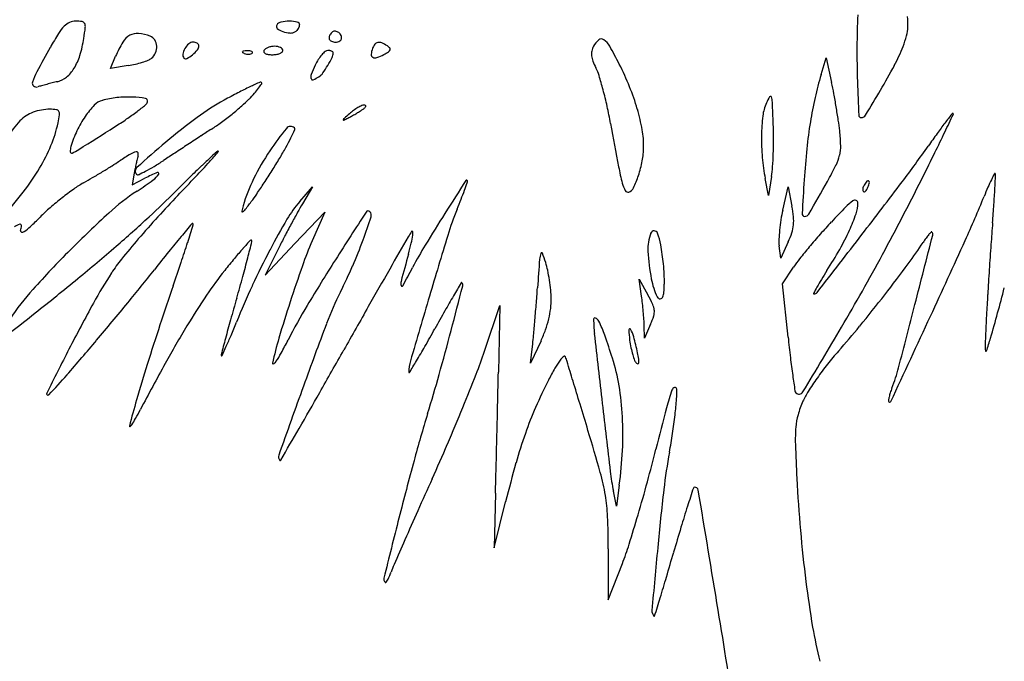
# Model space of a CAD drawing. Units: inches. Extents: x 10946 to 11738, y 29681 to 30646.
# Drawn here: x 11179 to 11414, y 29995 to 30147 of the extents above; entities that cross this region are included whole.
import ezdxf

# ---------------------------------------------------------------- set-up
doc = ezdxf.new("R2010")
doc.units = ezdxf.units.IN
doc.header["$MEASUREMENT"] = 0
doc.layers.add('freecads.com', color=7, linetype='Continuous')

msp = doc.modelspace()

# ---------------------------------------------------------------- linework, layer by layer
at = {"layer": 'freecads.com'}
for p, q in [((11200.59, 30135.82), (11201.82, 30138.7)), ((11369.86, 30134.34), (11371.06, 30138.34)), ((11371.06, 30138.34), (11372.36, 30132.46)), ((11204.83, 30136.49), (11200.59, 30135.82)), ((11206.27, 30110.84), (11205.8, 30108.1)), ((11358.06, 30110.08), (11357.34, 30105.58)), ((11205.8, 30108.1), (11208.83, 30109.67)), ((11245.69, 30104.1), (11248.76, 30107.58)), ((11248.76, 30107.58), (11246.33, 30103.55)), ((11357.34, 30105.58), (11356.55, 30109.58)), ((11360.76, 30102.08), (11362.04, 30107.58)), ((11362.04, 30107.58), (11362.93, 30102.99)), ((11244.55, 30094.08), (11251.65, 30101.58)), ((11251.65, 30101.58), (11248.66, 30094.74)), ((11237.45, 30086.58), (11244.55, 30094.08)), ((11360.3, 30090.58), (11359.89, 30093.58)), ((11362.06, 30094.49), (11360.3, 30090.58)), ((11240.68, 30093.05), (11237.45, 30086.58)), ((11360.7, 30084.54), (11363.32, 30088.5)), ((11327.11, 30081.58), (11326.57, 30085.58)), ((11326.57, 30085.58), (11328.63, 30081.86)), ((11362.01, 30071.82), (11360.7, 30084.54)), ((11289.71, 30068.47), (11293.35, 30079.35)), ((11293.35, 30079.35), (11293, 30063.47)), ((11327.83, 30071.58), (11327.74, 30074.58)), ((11329.26, 30074.86), (11327.83, 30071.58)), ((11303.16, 30070.96), (11300.65, 30065.58)), ((11300.65, 30065.58), (11301.12, 30069.58)), ((11321.1, 30031.58), (11320.4, 30035.08)), ((11321.8, 30036.58), (11321.1, 30031.58)), ((11292.31, 30034.6), (11291.98, 30021.62)), ((11291.98, 30021.62), (11294.73, 30032.6)), ((11319.17, 30021.39), (11319.17, 30009.19)), ((11319.17, 30009.19), (11322.53, 30017.89))]:
    msp.add_line(p, q, dxfattribs=at)
for centre, radius, start, end in [((11542.52, 30140.43), 164.12, 177.1578, 179.8215), ((11376.03, 30146.37), 14.53, 357.3602, 7.0774), ((11197.02, 30138.68), 10.36, 135.8451, 148.151), ((11192.49, 30143.08), 4.03, 113.7039, 135.8451), ((11192.35, 30143.4), 3.68, 90, 113.7039), ((11192.35, 30137.83), 9.26, 80.6073, 89.9999), ((11193.72, 30146.15), 0.818, 25.0948, 80.6073), ((11136.55, 30152.21), 58.45, 350.915, 353.4524), ((11192.85, 30145.75), 1.78, 353.4524, 25.0948), ((11240.74, 30145.83), 0.621, 148.2825, 230.5684), ((11241.53, 30145.34), 1.55, 101.8307, 148.2825), ((11243.09, 30148.68), 4.32, 230.5684, 250.4665), ((11243.2, 30137.36), 9.7, 89.8637, 101.8306), ((11243.2, 30138.5), 8.56, 77.1479, 89.8637), ((11243.21, 30146.69), 2.57, 315.5244, 327.1828), ((11244.95, 30146.14), 0.723, 360, 77.1479), ((11243.41, 30146.56), 2.33, 327.1827, 339.361), ((11244.52, 30146.14), 1.15, 339.361, 0), ((11380.43, 30146.17), 10.12, 345.1266, 357.3602), ((11258.09, 30100.74), 82.24, 148.151, 150.825), ((11164.27, 30147.78), 30.38, 343.0563, 350.9149), ((11207.63, 30139.58), 4.78, 120.0356, 148.8332), ((11206.94, 30140.78), 3.38, 83.9539, 120.0356), ((11206.13, 30133.16), 11.05, 69.0064, 83.954), ((11209.3, 30141.43), 2.19, 32.05, 69.0064), ((11208.59, 30140.98), 3.04, 3.0902, 32.05), ((11243.8, 30150.7), 6.45, 250.4666, 266.2173), ((11243.52, 30146.42), 2.17, 266.2174, 301.7174), ((11243.58, 30146.33), 2.05, 301.7175, 315.5244), ((11253.69, 30143.17), 1.02, 156.6792, 200.4627), ((11253.62, 30143.15), 0.948, 200.4626, 246.3355), ((11255.16, 30142.54), 2.62, 135, 156.6791), ((11254.02, 30143.68), 1, 91.7196, 135), ((11254.03, 30143.17), 1.51, 59.9579, 91.7197), ((11253.87, 30142.88), 1.84, 31.743, 59.9578), ((11254.61, 30143.34), 1.16, 302.101, 324.35), ((11254.09, 30143.03), 1.58, 360, 31.7431), ((11255.05, 30143.03), 0.616, 324.35, 359.9999), ((11320.08, 30138.73), 5, 129.3524, 151.845), ((11317.54, 30141.84), 0.99, 55.2087, 129.3524), ((11315.43, 30138.8), 4.69, 29.598, 55.2087), ((11367.75, 30149.54), 23.24, 338.5545, 345.1266), ((11538.45, 29944.22), 403.34, 150.825, 151.7718), ((11226.69, 30128.05), 27.05, 148.8332, 156.8168), ((11208.04, 30140.95), 3.58, 336.8119, 3.0902), ((11222.02, 30138.43), 4.25, 150.3524, 169.5537), ((11222.42, 30138.2), 4.71, 132.1936, 150.3524), ((11220.28, 30140.57), 1.52, 90, 132.1936), ((11214.42, 30146.06), 9.02, 309.3417, 319.9302), ((11220.28, 30139.88), 2.2, 76.01, 90.0001), ((11220.43, 30140.52), 1.55, 57.7903, 76.0099), ((11220.69, 30140.92), 1.07, 35.5144, 57.7903), ((11220.18, 30141.21), 1.49, 319.9302, 0), ((11221.09, 30141.21), 0.576, 0, 35.5144), ((11238.21, 30139.44), 1.22, 122.8537, 148.2826), ((11239.46, 30137.5), 3.53, 111.3443, 122.8538), ((11239.74, 30136.79), 4.3, 100.7366, 111.3443), ((11239.73, 30136.85), 4.23, 90, 100.7365), ((11239.73, 30137.31), 3.78, 78.654, 90), ((11240, 30138.65), 2.4, 62.7423, 78.6539), ((11240.41, 30139.46), 1.5, 42.2381, 62.7423), ((11241.1, 30140.08), 0.568, 360, 42.2381), ((11254.17, 30144.39), 2.3, 246.3356, 270), ((11254.17, 30144.47), 2.38, 270, 283.9286), ((11254.34, 30143.78), 1.67, 283.9285, 302.101), ((11267.57, 30138.79), 4.88, 159.0064, 175.4808), ((11266.85, 30139.07), 4.1, 142.6605, 159.0065), ((11264.49, 30140.87), 1.14, 100.1741, 142.6605), ((11264.57, 30140.38), 1.63, 66.6871, 100.1742), ((11261.42, 30133.08), 9.59, 57.6534, 66.6871), ((11265.11, 30138.9), 2.7, 41.3475, 57.6534), ((11266.81, 30140.4), 0.428, 337.9751, 41.3477), ((11319.62, 30138.98), 4.48, 151.8451, 167.2685), ((11231.54, 30091.15), 101.17, 26.8472, 29.5979), ((11604.85, 30140.24), 226.45, 179.8215, 181.9141), ((11348.17, 30157.23), 44.27, 332.1357, 338.5545), ((11180.53, 30142.82), 13.38, 328.5528, 343.0563), ((11208.51, 30140.49), 2.91, 291.9672, 309.6901), ((11208.17, 30140.9), 3.44, 309.6901, 336.812), ((11218.84, 30139.02), 1.02, 169.5536, 225), ((11218.54, 30138.72), 0.597, 225, 298.6747), ((11214.77, 30145.63), 8.47, 298.6747, 309.3416), ((11232.13, 30139.72), 0.119, 134.9999, 235.8097), ((11232.4, 30139.46), 0.494, 96.6884, 135), ((11233.29, 30141.43), 2.19, 235.8098, 248.1904), ((11233.49, 30130.1), 9.91, 92.3587, 96.6884), ((11233.51, 30141.98), 2.77, 248.1903, 259.9604), ((11233.48, 30141.79), 2.59, 259.9605, 272.3587), ((11233.34, 30133.9), 6.11, 85.8312, 92.3587), ((11233.5, 30141.25), 2.04, 272.3587, 286.1717), ((11233.67, 30138.39), 1.61, 68.1903, 85.8311), ((11233.86, 30140.02), 0.763, 286.1716, 315), ((11234.14, 30139.58), 0.325, 21.1533, 68.1904), ((11234.25, 30139.63), 0.205, 315.0001, 21.1536), ((11237.51, 30139.87), 0.404, 148.2825, 205.2426), ((11237.79, 30140), 0.709, 205.2425, 242.7423), ((11238.46, 30141.3), 2.17, 242.7423, 261.8309), ((11239.11, 30145.85), 6.77, 261.831, 269.9999), ((11239.11, 30145.69), 6.61, 270, 278.5278), ((11239.52, 30142.95), 3.84, 278.5278, 291.3443), ((11240.11, 30141.45), 2.23, 291.3443, 308.1502), ((11241.18, 30140.08), 0.487, 308.1501, 359.9999), ((11261.48, 30130.81), 13.42, 147.9751, 154.5051), ((11258.21, 30132.86), 9.55, 139.5517, 147.9752), ((11256.33, 30134.46), 7.08, 130.3635, 139.5518), ((11252.35, 30139.13), 0.951, 89.9999, 130.3635), ((11252.35, 30137.01), 3.08, 80.5833, 89.9999), ((11228.38, 30150.94), 27.98, 329.0486, 333.4626), ((11252.56, 30138.23), 1.84, 66.7181, 80.5833), ((11252.86, 30138.93), 1.08, 48.5053, 66.7183), ((11251.25, 30139.52), 2.42, 333.4625, 0), ((11253.38, 30139.52), 0.289, 0.0001, 48.5051), ((11263.43, 30139.12), 0.73, 175.4808, 242.1246), ((11263.67, 30139.57), 1.24, 242.1246, 288.723), ((11260.57, 30148.73), 10.91, 288.723, 298.155), ((11258.66, 30152.3), 14.96, 298.155, 303.0684), ((11266.27, 30140.62), 1.02, 303.0684, 337.9751), ((11318.56, 30139.22), 3.39, 167.2685, 186.2912), ((11320.18, 30139.4), 5.02, 186.2912, 201.284), ((11184.71, 30140.27), 8.48, 309.8352, 328.5528), ((11201, 30160.46), 24.27, 279.085, 283.2216), ((11201.39, 30158.78), 22.54, 283.2214, 287.5935), ((11202.35, 30155.77), 19.39, 287.5936, 291.9672), ((11282.27, 30120.9), 36.45, 154.505, 158.3291), ((11229.83, 30150.07), 26.29, 324.323, 329.0486), ((11331.3, 30143.73), 16.95, 201.2841, 207.3444), ((11306.61, 30130.96), 10.84, 16.8661, 27.3443), ((11259.71, 30105.4), 69.6, 21.98, 26.8471), ((11255.95, 30205.98), 148.59, 329.5304, 332.1357), ((11195.89, 30128.11), 14.54, 151.7718, 162.2686), ((11186.71, 30137.87), 5.36, 283.4234, 309.8351), ((11249.73, 30133.83), 1.44, 158.3291, 198.1959), ((11248.76, 30133.51), 0.411, 198.196, 292.5234), ((11245.9, 30140.39), 7.86, 292.5233, 303.7317), ((11248.29, 30136.82), 3.57, 303.7317, 324.323), ((11228.27, 30107.21), 92.7, 14.7061, 16.866), ((11448.18, 30110.87), 81.76, 163.3214, 167.2941), ((11182.85, 30132.28), 0.857, 162.2686, 228.7435), ((11182.97, 30132.41), 1.03, 228.7435, 286.631), ((11195.18, 30091.56), 41.61, 105.3074, 106.6309), ((11218.11, 30007.77), 128.47, 104.7363, 105.3074), ((11220.59, 29998.32), 138.25, 104.1713, 104.7362), ((11210.03, 30040.16), 95.1, 103.4233, 104.1712), ((11270.95, 30053.16), 86.63, 115.393, 117.4886), ((11317.2, 29955.72), 194.49, 114.6033, 115.3931), ((11219.11, 30143.8), 21.03, 318.6094, 322.9734), ((11217.37, 30145.11), 23.2, 322.9735, 326.0991), ((11236.37, 30132.25), 0.329, 45.1772, 114.6035), ((11236.43, 30132.31), 0.248, 326.099, 45.177), ((11271, 30109.96), 57.42, 16.3577, 21.9801), ((11289.39, 30114.11), 84.98, 10.6392, 12.4703), ((12191.63, 30159.85), 813.56, 181.9141, 182.47972), ((11204.47, 30107.27), 21.71, 96.1221, 105.5037), ((11205.01, 30102.27), 26.74, 88.0978, 96.1221), ((11205.17, 30107.2), 21.81, 80.1236, 88.0978), ((11208.8, 30128.04), 0.655, 341.7269, 80.1235), ((11307.15, 29983.58), 165.06, 117.4886, 118.7821), ((11204.19, 30156.95), 40.92, 315.9576, 318.6093), ((11217.74, 30104.45), 103.6, 12.4512, 14.706), ((11367.66, 30122.76), 11.86, 147.9078, 155.9972), ((11357.8, 30128.94), 0.224, 18.257, 147.9079), ((11353.49, 30127.52), 4.77, 2.7511, 18.2569), ((11460.58, 30108.08), 94.47, 167.2941, 170.8587), ((11211.91, 30099.56), 163.81, 9.5187, 10.6391), ((11035.6, 30335.62), 404.25, 328.5508, 329.5305), ((11211.86, 30112.58), 20.92, 136.2469, 145.6235), ((11199.8, 30124.13), 4.22, 105.5037, 136.2469), ((11162.89, 30183.58), 72.85, 307.2176, 309.2145), ((11208, 30128.31), 1.5, 309.2145, 341.7268), ((11255.51, 30077.59), 57.81, 118.7821, 126.3349), ((11183.05, 30183.16), 74.51, 308.6271, 310.9644), ((11214.23, 30147.24), 26.94, 310.9644, 315.9576), ((11265.63, 30116.02), 12.1, 120.2501, 125.9861), ((11264.61, 30117.77), 10.08, 114.4339, 120.2501), ((11261.01, 30125.69), 1.38, 89.2299, 114.4339), ((11257.96, 30130.02), 4.82, 304.168, 311.7942), ((11261.02, 30126.55), 0.524, 54.6978, 89.2298), ((11260.65, 30127.02), 0.792, 311.7942, 340.7563), ((11261.22, 30126.82), 0.186, 340.7563, 54.6979), ((11206.96, 30102.07), 114.63, 10.361, 12.4511), ((11366.56, 30123.25), 10.65, 155.9971, 173.2996), ((10774.63, 30099.7), 584.3, 2.24445, 2.75117), ((11213.77, 30099.87), 161.92, 8.3956, 9.5186), ((11185.15, 30117.36), 8.54, 110.2236, 135.6457), ((11186.2, 30114.5), 11.59, 90, 110.2236), ((11186.2, 30114.13), 11.95, 82.6631, 90), ((11187.62, 30125.18), 0.815, 30.5801, 82.6632), ((11159.02, 30129.18), 29.78, 347.7004, 351.5377), ((11187.28, 30124.98), 1.21, 351.5377, 30.5801), ((11215.82, 30109.87), 25.72, 145.6235, 154.4642), ((11169.57, 30174.78), 61.8, 304.3719, 307.2175), ((11303.05, 30012.95), 138.04, 126.3349, 130.2762), ((11180.11, 30186.83), 79.22, 306.3161, 308.6271), ((11256.78, 30123.35), 0.76, 131.8485, 160.7563), ((11244.5, 30148.76), 27.82, 294.7996, 297.0891), ((11337.34, 30033.4), 121.51, 131.0589, 131.8484), ((11243.37, 30150.98), 30.31, 297.0892, 298.9637), ((11266.9, 30114.28), 14.26, 125.986, 131.0589), ((11233.78, 30168.29), 50.1, 298.9637, 300.2501), ((11234.9, 30166.37), 47.87, 300.2502, 301.5471), ((11250.19, 30141.48), 18.66, 301.5471, 304.168), ((11280.78, 30112.83), 47.23, 10.2279, 16.3578), ((11402, 30119.09), 46.34, 173.2996, 179.1059), ((11379.41, 30124.68), 0.573, 182.4797, 271.3344), ((11379.39, 30125.36), 1.26, 271.3344, 328.5508), ((9529.38, 31004.78), 2068.44, 334.69507, 334.82616), ((11765.54, 29845.77), 459.17, 142.5532, 142.8898), ((11401.26, 30124.75), 0.331, 90, 142.5532), ((11401.26, 30124.98), 0.107, 334.8263, 90.0001), ((11192.43, 30110.24), 18.72, 135.6457, 151.1161), ((11157, 30129.62), 31.85, 337.5595, 347.7004), ((8908.49, 33742.62), 4285.79, 302.21246, 302.34699), ((11149.52, 30204.1), 97.32, 302.3469, 304.3719), ((11196.55, 30164.47), 51.47, 303.1236, 306.3161), ((11291.77, 30081.01), 63.79, 140.5594, 146.537), ((11243.52, 30120.7), 1.32, 44.9999, 140.5595), ((11244.21, 30121.38), 0.352, 335.2267, 44.9999), ((11256.14, 30123.58), 0.0772, 160.7562, 294.7996), ((13114.61, 30450.85), 1824.65, 190.36094, 190.69074), ((11271.52, 30119.18), 87.02, 0.01, 2.2445), ((11481.33, 30104.74), 115.49, 170.8587, 174.0604), ((11299.46, 30112.52), 75.31, 6.4049, 8.3955), ((11512.45, 30037.25), 141.81, 142.8899, 144.1474), ((11216.02, 30109.77), 25.94, 154.4641, 163.2494), ((15322.54, 23847.56), 7493.55, 123.174478, 123.202667), ((13084.76, 27270.56), 3403.98, 123.12357, 123.17445), ((11197.34, 30142.09), 51.57, 330.8947, 333.776), ((11167.61, 30156.73), 84.71, 333.7761, 335.2268), ((11305.88, 30117.36), 21.72, 359.2703, 10.2279), ((11408.47, 30118.99), 52.81, 179.1059, 184.7917), ((11250.82, 30119.17), 107.72, 358.106, 0.01), ((11334.28, 30116.42), 40.27, 1.4812, 6.4049), ((11613.5, 29964.23), 266.48, 144.1473, 144.9316), ((11056.51, 30282.74), 379.21, 333.8782, 334.6951), ((11148.04, 30133.32), 41.54, 329.2496, 337.5596), ((11194.89, 30116.13), 3.87, 163.2494, 182.6528), ((11395.54, 29903.8), 281.11, 130.2762, 132.1559), ((15373.75, 23769.31), 7587.06, 123.202686, 123.230875), ((11157.37, 30164.34), 97.31, 329.1033, 330.8947), ((11308.36, 30117.33), 19.24, 349.4049, 359.2704), ((11365.71, 30117.24), 8.83, 346.2951, 1.4812), ((11147.16, 30291.59), 303.29, 322.934, 324.9315), ((11191.36, 30115.97), 0.336, 182.6528, 294.0129), ((11186.37, 30127.16), 12.58, 294.0129, 302.2125), ((11247.88, 30045.6), 81.73, 121.3497, 123.539), ((11207.84, 30111.34), 4.76, 103.9722, 121.3496), ((11206.79, 30115.56), 0.414, 17.3661, 103.9721), ((11214.44, 30112.28), 7.71, 160.62, 165.7535), ((11205.9, 30115.28), 1.34, 340.6199, 17.3662), ((13402.91, 26777.52), 3990.74, 123.23083, 123.27644), ((11403.71, 29921.97), 263.15, 132.7787, 133.5478), ((11135.09, 30194.3), 120.22, 317.8276, 319.3365), ((11233.4, 30106.03), 12.39, 125.6939, 132.7787), ((11226.22, 30116.02), 0.0869, 319.3366, 125.6941), ((11290.48, 30081.86), 62.25, 146.537, 153.6478), ((11400.97, 30118.36), 45.28, 184.7918, 191.1727), ((11261.5, 30118.82), 97.04, 356.1816, 358.106), ((11566.29, 30095.9), 200.9, 174.0604, 176.1755), ((11363.29, 30117.83), 11.32, 333.4496, 346.2951), ((10706.94, 30454.16), 768.55, 333.39672, 333.87823), ((11089.92, 30290.68), 209.86, 301.2332, 301.9587), ((11161.87, 30175.35), 73.93, 301.9588, 303.539), ((11250.12, 30103.35), 44.49, 167.2812, 168.8105), ((11207.62, 30111.37), 1.11, 132.1559, 225), ((11245.34, 30104.43), 39.59, 165.7535, 167.2812), ((11192.34, 30143.5), 36.2, 297.315, 300.9842), ((11176.04, 30170.65), 67.87, 300.9842, 303.2764), ((11399.07, 29926.85), 256.42, 133.5478, 134.4886), ((11055.55, 30266.35), 227.55, 316.6152, 317.8275), ((11109.73, 30192.85), 152.84, 327.8483, 329.1033), ((11374.98, 30122.43), 54.28, 190.6907, 194.8651), ((11301.09, 30118.69), 26.64, 341.6731, 349.4049), ((11333.9, 30113.99), 24.47, 350.8238, 356.1816), ((11294.04, 30152.43), 88.73, 330.633, 333.4495), ((11135.44, 30140.81), 56.2, 322.1986, 329.2497), ((11122.73, 30234.69), 144.97, 299.5224, 300.5148), ((11083.07, 30301.99), 223.09, 300.5147, 301.2332), ((11246.19, 30104.13), 40.49, 168.8106, 170.4519), ((11207.1, 30110.86), 0.381, 224.9999, 295.036), ((11187.28, 30153.29), 47.22, 295.0361, 297.3151), ((11225.85, 30076.75), 37.06, 112.3487, 117.3443), ((11208.03, 30113.14), 4.78, 305.4947, 328.3488), ((11211.87, 30110.77), 0.274, 328.3489, 112.3487), ((11459.8, 29865.02), 343.09, 134.4886, 135.2449), ((10767.73, 30538.39), 623.58, 316.04373, 316.61508), ((11080.43, 30211.27), 187.45, 326.7713, 327.8483), ((11301.95, 30118.4), 25.73, 334.6381, 341.6732), ((10795.4, 30409.85), 669.61, 331.61075, 333.39673), ((11493, 30069.38), 91.71, 153.1961, 154.2054), ((11411.24, 30110.69), 0.112, 45, 153.196), ((10513.12, 30154.28), 899.38, 356.99934, 357.20927), ((11411.06, 30110.5), 0.369, 357.2093, 45), ((11207.1, 30085.7), 26.25, 119.5224, 125.4624), ((11137.71, 30211.75), 125.9, 303.3586, 305.4947), ((11270.04, 30091.99), 39.43, 153.6478, 163.659), ((11095.9, 30201.13), 168.94, 325.686, 326.7714), ((12621.53, 29250.16), 1588.52, 147.267, 147.6023), ((11089.11, 30178.93), 208.68, 339.7784, 340.3048), ((11285.44, 30109), 0.208, 2.0031, 147.267), ((11284.55, 30108.97), 1.1, 340.3048, 2.0032), ((11330.75, 30110.69), 8.52, 194.865, 207.844), ((11991.94, 30067.45), 627.5, 176.17549, 176.91048), ((10539.22, 30577.18), 954.85, 330.0932, 330.63293), ((10248.19, 30970.64), 1429.9, 322.30166, 322.93398), ((11381.73, 30106.9), 1.95, 159.5868, 173.253), ((11382.26, 30106.7), 2.51, 148.2826, 159.5869), ((11388.17, 30103.05), 9.45, 141.3195, 148.2825), ((11377, 30109.08), 4.3, 330.7903, 339.0064), ((11381.04, 30108.76), 0.323, 61.7286, 141.3195), ((11371.83, 30111.07), 9.84, 339.0064, 345.778), ((11381.03, 30108.73), 0.346, 345.778, 61.7285), ((11502.59, 30067.11), 101.38, 156.5198, 157.8561), ((11454.23, 30088.12), 48.65, 154.2053, 156.5198), ((11087.3, 30178.16), 117.13, 318.1273, 322.1986), ((11232.95, 30049.42), 70.79, 125.4624, 128.295), ((11236.74, 30061.31), 54.21, 123.3587, 132.3692), ((11083.72, 30237.91), 186.52, 312.5263, 315.2449), ((11377.45, 29950.49), 223.4, 136.0438, 137.8201), ((11201.46, 30129.08), 41.15, 322.5857, 325.6859), ((11177.61, 30146.33), 114.37, 338.648, 339.7783), ((11323.83, 30107.04), 0.7, 207.8439, 288.0545), ((11323.45, 30108.21), 1.94, 288.0545, 334.6382), ((11381.18, 30106.96), 1.39, 173.2531, 189.3877), ((11380.28, 30106.81), 0.479, 189.3877, 225.0001), ((11380.1, 30106.63), 0.226, 224.9999, 287.9018), ((11379.96, 30107.09), 0.705, 287.9019, 314.9404), ((11379.2, 30107.85), 1.78, 314.9404, 330.7904), ((11140.86, 30214.32), 289.16, 335.5988, 337.8561), ((11185.73, 30119.02), 225.84, 356.0436, 356.9993), ((11235.62, 30046.04), 75.11, 128.295, 131.0946), ((11248.31, 30098.36), 16.8, 163.659, 168.1634), ((11098.36, 30207.95), 170.96, 321.7304, 322.5857), ((11266.48, 30085.82), 27.68, 138.6899, 149.4579), ((11306.26, 30067.59), 69.89, 149.0388, 150.93), ((11103.72, 30175.22), 193.71, 337.8863, 338.6481), ((11337.08, 30097.95), 26.34, 5.5464, 11.027), ((11540.44, 29941.32), 230.66, 135.5757, 136.796), ((11385.11, 30093.56), 13.17, 125.7486, 135.5756), ((11377.95, 30103.51), 0.912, 72.1442, 125.7486), ((11370.39, 30103.88), 8.25, 340.7753, 359.4308), ((11378.05, 30103.8), 0.601, 359.4307, 72.1442), ((10985.57, 30132.86), 426.48, 355.4498, 356.0436), ((11116.37, 30167.9), 95.45, 313.0502, 314.9874), ((11218.04, 30066.19), 48.37, 131.0945, 134.9875), ((11375.11, 29909.62), 259.53, 132.3692, 135.1898), ((10958.82, 30374.08), 371.3, 310.9021, 312.5262), ((11391.06, 29938.15), 241.77, 137.8202, 139.4943), ((11232.01, 30101.78), 0.137, 168.1634, 297.2173), ((11231.37, 30103.02), 1.54, 297.2172, 321.7305), ((11449.03, 29988.23), 233.23, 150.93, 151.7007), ((13197.71, 28852.07), 2304.41, 147.16435, 147.49987), ((11081.33, 30160.84), 191.14, 339.8394, 341.5839), ((11261.98, 30101.27), 0.595, 45.0001, 147.1644), ((11261.54, 30100.84), 1.2, 341.5839, 45), ((11637.96, 29874.29), 423.64, 147.6023, 148.801), ((11353.79, 30073.6), 76.22, 157.8863, 162.9261), ((11395.27, 30094.05), 35.44, 166.8869, 170.721), ((11353.46, 30099.55), 9.88, 354.1487, 5.5464), ((11366, 30101.23), 0.651, 176.9105, 266.0167), ((11366.03, 30101.61), 1.03, 266.0166, 330.0932), ((11336.23, 30115.79), 44.43, 335.4118, 340.7754), ((11180.94, 30093.13), 5.91, 109.3618, 123.1279), ((11179.09, 30098.41), 0.309, 359.7863, 109.3617), ((11175.36, 30098.43), 4.04, 342.3912, 359.7864), ((11172.87, 30107.42), 12.69, 304.4724, 313.0502), ((12029.95, 29416.11), 1059.3, 139.87148, 140.0892), ((9763.94, 30556.76), 1526.76, 342.37081, 342.53537), ((11220.13, 30098.73), 0.161, 45, 139.8714), ((11220.04, 30098.64), 0.29, 342.5354, 45), ((11385.96, 30015.33), 166.4, 149.4579, 152.3159), ((11466.83, 29978.65), 253.45, 151.7007, 152.4632), ((11400.91, 30093.12), 41.15, 170.7211, 174.1487), ((11354.16, 30099.47), 9.18, 342.2319, 354.1487), ((11466.77, 30010.51), 129.6, 136.796, 138.5212), ((12003.37, 30051.86), 594.53, 175.44975, 175.94685), ((11179.48, 30097.12), 0.289, 162.3912, 258.7069), ((11179.59, 30097.64), 0.819, 258.7069, 304.4724), ((11400.36, 29942.73), 238.5, 140.0891, 141.1993), ((11404.75, 30011.01), 183.44, 152.4632, 153.4347), ((16043.21, 27354.01), 5503.27, 150.11912, 150.21148), ((11283.19, 30089.03), 13.45, 143.7515, 150.1191), ((11252.59, 30098.86), 20.22, 346.6292, 352.0505), ((11272.46, 30096.89), 0.144, 9.0744, 143.7516), ((11269.76, 30096.46), 2.88, 352.0505, 9.0743), ((12701.57, 29659.64), 1486.14, 162.92606, 163.50681), ((11339.21, 30092.82), 10.59, 159.0063, 183.0752), ((11330.08, 30096.32), 0.819, 87.8472, 159.0065), ((11330.08, 30096.22), 0.913, 22.0786, 87.8471), ((11319.03, 30091.74), 12.83, 9.2776, 22.0786), ((11396.26, 30093.6), 36.47, 174.1486, 177.6285), ((11343.43, 30102.91), 20.44, 335.6814, 342.2319), ((11481.33, 29997.63), 149.04, 138.5211, 140.0747), ((-270.6, 39099.99), 14723.94, 322.233859, 322.301697), ((11321, 30122.76), 61.19, 330.6006, 335.4119), ((-4044.39, 34039.81), 15936.52, 345.611121, 345.672542), ((11404.55, 30088.47), 11.92, 139.3183, 144.3673), ((11403.68, 30089.21), 10.77, 135.061, 139.3183), ((11396.16, 30096.72), 0.149, 45, 135.0609), ((11395.74, 30096.29), 0.749, 345.6727, 45), ((10896.21, 30446.36), 466.92, 309.4423, 310.902), ((11370.55, 29955.67), 214.8, 139.4944, 141.1644), ((10922.45, 30188.6), 311.15, 341.4522, 342.3707), ((11407.41, 29937.72), 234.09, 137.8256, 138.4692), ((10357.89, 30314.27), 903.52, 345.673, 345.92602), ((11234.06, 30094.76), 0.187, 45, 137.8256), ((11233.94, 30094.64), 0.356, 345.9261, 45.0001), ((11330.46, 30059.01), 89.26, 156.4016, 160.5168), ((11155.88, 30133.47), 111.73, 336.44, 339.8394), ((11200.9, 30111.15), 73.35, 344.551, 346.6292), ((11362.81, 30040.93), 101.97, 148.801, 152.2543), ((11252.76, 30080.92), 79.98, 5.967, 9.2775), ((11368.43, 30094.75), 8.63, 177.6285, 187.7845), ((11317.9, 30143.32), 90.62, 323.3667, 327.2995), ((11414.89, 30081.05), 24.64, 144.3673, 147.2995), ((9239.33, 31076.94), 2377.21, 335.12025, 335.59878), ((12517.9, 30015.4), 1110.36, 175.94684, 176.2583), ((11373.75, 29910.97), 257.62, 135.1897, 138.0516), ((11585.32, 29794.01), 475.84, 141.1992, 141.8614), ((11301.75, 30031.3), 92.94, 138.4693, 140.3861), ((11406.94, 30004.32), 190.1, 152.3159, 155.1835), ((12248.11, 29821.73), 1013.12, 164.55098, 164.93257), ((11308.84, 30089.89), 6.04, 161.9333, 175.616), ((11303.29, 30091.7), 0.208, 22.0925, 161.9333), ((11277.59, 30081.27), 27.94, 17.3115, 22.0925), ((11378.47, 30094.93), 49.91, 183.0751, 190.6981), ((11469.12, 30007.86), 133.1, 140.0747, 141.6349), ((11282.69, 30144.34), 105.15, 327.3933, 330.6007), ((10901.99, 30352.25), 548.46, 329.5364, 331.6107), ((11234.82, 30064.94), 40.55, 141.1644, 146.9058), ((10648.27, 30280.6), 600.36, 340.89043, 341.45216), ((11373.4, 29971.99), 185.96, 140.3862, 141.5271), ((11007.72, 30148.3), 232.83, 344.5472, 345.6729), ((11569.67, 29974.38), 343, 160.5168, 162.0291), ((11638.06, 29845.68), 455.15, 147.4998, 149.1075), ((11139.55, 30140.59), 129.54, 333.3975, 336.44), ((12514.72, 29997.44), 1215.46, 175.616, 175.93594), ((11285.22, 30083.65), 19.96, 11.7787, 17.3115), ((11289.16, 30084.72), 43.39, 2.7458, 5.967), ((11387.26, 30072.65), 28.71, 141.635, 146.5046), ((11056.42, 30337.75), 416.46, 322.0984, 323.3666), ((11292.06, 30027.64), 108.88, 146.9058, 151.3094), ((10846.78, 30373.9), 463.16, 320.6124, 321.8614), ((11299.5, 30030.72), 91.57, 141.5271, 146.0872), ((13284.91, 28932.97), 2325.01, 150.21146, 150.46517), ((10991.32, 30236.34), 317.79, 331.3623, 332.2543), ((11261.44, 30078.69), 44.24, 8.7278, 11.7787), ((11295.55, 30085.03), 36.99, 359.1154, 2.7458), ((11468.84, 30025.26), 115.83, 147.3932, 148.6448), ((12497.08, 30016.76), 1089.49, 176.25825, 176.57086), ((10764.75, 30606.16), 673.85, 308.33355, 309.44233), ((11809.98, 29878.1), 629.1, 160.89047, 161.78909), ((11408.45, 30003.62), 191.76, 155.1836, 158.0326), ((10803.62, 30204.72), 444.59, 343.8534, 344.5471), ((11271.61, 30084.61), 1.86, 164.9325, 196.8463), ((11270.04, 30084.14), 0.215, 196.8462, 331.3623), ((7255.3, 31127.02), 4162.02, 345.33542, 345.48737), ((12332.36, 29464.29), 1218.08, 149.37795, 149.54708), ((11284.24, 30084.69), 0.109, 45.0001, 149.3781), ((11283.78, 30084.24), 0.756, 345.4874, 45), ((11260.44, 30078.54), 45.25, 5.692, 8.7278), ((11346.76, 30088.94), 17.64, 190.698, 205.3955), ((11299.91, 30084.96), 32.62, 355.6271, 359.1154), ((11416.29, 30057.29), 54.28, 148.6448, 150.8506), ((11229.63, 30040.5), 63.84, 138.0515, 146.1232), ((11376.8, 29978.76), 184.71, 146.0873, 148.7849), ((11327.68, 30046.38), 80.86, 153.3975, 159.256), ((11493.66, 29957.39), 245.17, 149.5471, 150.509), ((10700.25, 30126.36), 603.58, 355.54368, 355.93604), ((11280.63, 30080.55), 24.96, 0.9526, 5.6919), ((11299.18, 30065.57), 33.66, 24.666, 28.9519), ((11328.94, 30082.74), 3.51, 337.6803, 355.6271), ((11368.15, 30082.19), 0.101, 151.8568, 270.0001), ((11453.61, 30036.47), 97.02, 150.8507, 151.8566), ((11368.15, 30083.06), 0.972, 270.0001, 322.2339), ((11053.85, 30339.75), 419.72, 320.7882, 322.0984), ((11895.96, 30052.78), 487.3, 176.5708, 177.1412), ((11088.59, 30166.16), 335.25, 343.6138, 345.7385), ((11638.76, 29837.9), 504.1, 151.3093, 152.7218), ((10571.41, 30600), 819.46, 319.79761, 320.61235), ((11835, 29906.12), 629.15, 163.85339, 164.34315), ((11570.78, 29974.02), 344.17, 162.0292, 163.5294), ((11368.24, 30007.12), 140.72, 149.1075, 152.9624), ((14799.91, 29038.36), 3674.52, 163.5068, 163.75684), ((10702.59, 30126.18), 601.23, 355.15025, 355.54376), ((11289.51, 30080.7), 16.08, 352.6681, 0.9527), ((11258.53, 30072.35), 69.2, 6.2102, 7.6705), ((11221.39, 30068.31), 106.55, 5.1534, 6.2102), ((11325.86, 30077.82), 4.3, 5.1535, 24.666), ((11331.5, 30081.69), 0.747, 205.3955, 337.6803), ((9140.1, 30657.34), 2325.06, 345.22855, 345.61105), ((10098.9, 31448.26), 1747.39, 308.02479, 308.3335), ((14789.32, 28080.61), 4054.1, 150.46519, 150.6325), ((11709.53, 29835.31), 493.16, 150.5091, 151.0793), ((11282.72, 30081.57), 22.93, 346.317, 352.6681), ((11227.69, 30068.88), 100.23, 4.0858, 5.1534), ((11326.62, 30077.88), 3.54, 342.8857, 5.1534), ((13588.74, 29968.25), 2182.19, 177.14118, 177.33278), ((11807.38, 29878.96), 626.36, 161.78905, 162.69065), ((11543.01, 29987.96), 325.91, 164.3432, 165.1444), ((11008.79, 30164.83), 239.19, 337.2199, 338.0326), ((12113.08, 29748.91), 920.7, 159.25608, 160.2411), ((10766.27, 30120.77), 537.32, 354.7662, 355.1503), ((11279.87, 30082.26), 25.87, 340.3283, 346.3171), ((11316.02, 30076.05), 0.339, 64.3189, 179.4262), ((11343.4, 30075.78), 27.71, 179.4262, 186.4184), ((11315.46, 30074.88), 1.64, 25.8286, 64.319), ((11287.46, 30061.33), 32.75, 19.4665, 25.8286), ((11292.31, 30073.49), 35.45, 1.7675, 4.0859), ((11312.15, 30082.34), 18.68, 336.389, 342.8858), ((-19204.79, 44267.98), 33731.18, 335.082294, 335.120338), ((11443.39, 29938.4), 262.57, 148.7849, 151.0453), ((10923.02, 30269.86), 405.41, 330.3918, 331.0793), ((10687.54, 30228.86), 614.2, 344.32101, 345.33536), ((11275.98, 30083.65), 30, 334.9691, 340.3283), ((17810.1, 30803.24), 6535.21, 186.418389, 186.565295), ((11137.74, 30008.41), 191.54, 17.744, 19.4665), ((11324.3, 30073.57), 0.219, 32.0286, 180.9179), ((11345.16, 30073.9), 21.08, 180.9179, 187.681), ((11319.11, 30070.32), 6.35, 14.4668, 32.0285), ((10010.5, 30876.62), 1582.73, 328.88617, 329.53636), ((11236.86, 30190.42), 183.51, 318.3566, 320.7882), ((10567.11, 30603.63), 825.09, 319.04648, 319.79751), ((12957.09, 29612.87), 1788.89, 165.14439, 165.27319), ((11121.51, 30117.5), 116.93, 335.8317, 337.2198), ((11318.2, 30048.69), 80.78, 163.5294, 167.9317), ((11140.98, 30123.1), 114.42, 331.2193, 332.9624), ((11221.98, 30079.03), 79.7, 353.1946, 354.7663), ((11350.34, 30074.6), 26.31, 187.681, 191.65), ((11241.72, 30050.35), 86.27, 11.8611, 14.4668), ((11707.11, 30107.33), 346.92, 185.8746, 186.6912), ((11304.46, 30102.68), 110.23, 341.9429, 343.6139), ((11827.33, 29740.66), 716.26, 152.72172, 153.66343), ((11227.21, 30067.56), 0.252, 165.2732, 225), ((10882.93, 30224.56), 378.44, 335.465, 335.8316), ((11217.79, 30080.91), 26.79, 326.0947, 331.2193), ((9021.25, 31326.44), 2564.51, 330.37126, 330.63253), ((11117.86, 30159.14), 181.3, 329.1371, 330.3918), ((11177.74, 30105.98), 118.08, 338.6425, 341.4792), ((11345.38, 30073.58), 21.24, 191.65, 196.3098), ((11342.61, 30072.77), 18.36, 196.3098, 200.8258), ((11296.07, 30061.77), 30.73, 8.9692, 11.8611), ((11424.63, 30023.46), 67.75, 138.3566, 141.7494), ((11414.76, 30069.52), 5.84, 177.3328, 189.7586), ((11409.13, 30068.56), 0.138, 189.7585, 341.9428), ((11721.52, 29905.72), 536.43, 162.6906, 163.6337), ((11685.39, 29804.51), 539.14, 151.0452, 152.3648), ((11227.1, 30067.45), 0.098, 225.0001, 335.465), ((11239.36, 30065.55), 0.161, 167.9316, 300.7283), ((11238.51, 30066.98), 1.82, 300.7283, 326.0947), ((11281.46, 30063.43), 9.79, 163.7568, 180.0225), ((10997.87, 30230.84), 321.08, 328.565, 329.1371), ((11322.35, 30055.47), 18.23, 143.5526, 150.5996), ((11311.8, 30063.26), 5.12, 129.3853, 143.5525), ((11308.73, 30066.99), 0.289, 18.7373, 129.3853), ((11273.22, 30054.95), 37.79, 17.0083, 18.7372), ((5849.71, 28395.95), 5709.36, 16.95924, 17.00829), ((11276.8, 30052.9), 45.54, 9.2809, 17.744), ((11327.19, 30066.9), 1.86, 200.8258, 225.0697), ((11326.16, 30065.87), 0.399, 225.0697, 279.9599), ((11326.18, 30065.74), 0.265, 279.96, 353.896), ((11323.21, 30066.05), 3.25, 353.896, 8.9691), ((11553.68, 30089.33), 192.44, 186.6912, 187.9606), ((11435.45, 30014.93), 81.53, 141.7495, 144.7023), ((11271.76, 30063.43), 0.0878, 180.0228, 328.5653), ((10907, 30167.26), 386.26, 342.8851, 344.3209), ((10810.5, 30249.58), 512.4, 337.6886, 338.6425), ((4483.5, 30213.59), 6811.16, 358.677895, 358.737024), ((11370.94, 30028.09), 74.01, 150.5996, 153.0878), ((11345.27, 30075.88), 44.52, 338.6752, 345.2285), ((11103.7, 30137.95), 114.61, 315.8246, 319.0465), ((11416.68, 30004.87), 125.31, 153.0878, 156.3865), ((8157.24, 29099.64), 3296.92, 16.85936, 16.95928), ((11835.18, 30128.69), 476.67, 187.9606, 188.401), ((11428.37, 30019.94), 72.86, 144.7024, 147.6965), ((11185.68, 30058.29), 0.298, 153.6634, 315.8246), ((16333.49, 28232.89), 5405.14, 160.24116, 160.4268), ((10132.92, 30694.18), 1285.63, 329.93329, 330.37126), ((11253.73, 30049.13), 68.92, 3.0763, 9.2808), ((11387.99, 30040.71), 56.76, 160.9813, 165.4456), ((11335.18, 30058.91), 0.895, 103.4181, 160.9813), ((11335.07, 30059.39), 0.408, 4.1646, 103.4181), ((11320.47, 30058.32), 15.04, 355.4544, 4.1647), ((11364.49, 30059.18), 0.882, 188.401, 225), ((11364.62, 30059.31), 1.07, 225, 328.8862), ((11382.06, 30049.22), 18.06, 147.6965, 156.1379), ((11397.39, 30055.02), 11.6, 162.2189, 167.4434), ((11404.89, 30052.61), 19.49, 158.6753, 162.2189), ((11363.08, 30010.98), 162.85, 163.6338, 165.9258), ((-140.35, 30320.3), 11436.24, 358.63784, 358.677947), ((6113.91, 28480.4), 5432.02, 16.79069, 16.85945), ((15748.01, 30565.91), 4459.51, 186.56526, 186.77473), ((11225.4, 30065.88), 110.41, 353.4518, 355.4544), ((11388.69, 30046.29), 25.31, 156.1379, 163.9134), ((11396.62, 30055.19), 10.82, 167.4435, 171.9102), ((11386.26, 30056.66), 0.352, 171.9103, 225), ((11386.22, 30056.62), 0.294, 225, 335.0824), ((11124.15, 30098.36), 94.37, 330.8619, 332.3648), ((11616.01, 29948.94), 355.6, 162.8851, 164.7646), ((10756.81, 30271.61), 570.43, 336.7402, 337.6886), ((11384.79, 30018.81), 90.5, 156.3865, 160.5964), ((12502.2, 29751.43), 1207.9, 165.44557, 165.92961), ((11186.46, 30063.62), 23.03, 326.5751, 330.8619), ((11244.02, 30048.61), 78.64, 357.2531, 3.0764), ((11211.73, 30067.45), 124.17, 351.3934, 353.4519), ((11378.69, 30049.18), 14.9, 163.9134, 175.4783), ((11205.21, 30050.56), 0.0951, 165.9258, 307.3753), ((11204.15, 30051.95), 1.84, 307.3752, 326.5751), ((-1166.55, 37235.49), 14341.92, 329.898219, 329.933284), ((11409.12, 30010.24), 116.3, 160.5964, 164.2291), ((10779.47, 29888.19), 558.69, 15.7202, 16.7907), ((11205.53, 30068.39), 130.44, 349.4097, 351.3935), ((11399.68, 30047.52), 35.96, 175.4782, 181.9451), ((314.15, 30309.49), 10981.61, 358.597523, 358.63786), ((10842.02, 30234.99), 477.68, 335.657, 336.7403), ((11231.3, 30049.22), 91.37, 352.0501, 357.2532), ((10963.9, 30136.98), 377.97, 344.7197, 345.9296), ((11460.04, 30020.8), 128.48, 169.4097, 173.431), ((11848.5, 30062.76), 485.04, 181.9451, 182.91), ((11241.79, 30043.28), 1.17, 160.4268, 225), ((11241.05, 30042.54), 0.12, 225.0001, 329.8983), ((12008.81, 29841.95), 762.71, 164.7645, 165.82676), ((11609.72, 29953.58), 324.75, 164.229, 165.9174), ((6968.22, 30146.58), 4325.54, 358.51661, 358.59752), ((11265.96, 30025.12), 53.3, 9.7158, 15.7202), ((11380.53, 30047.07), 61.32, 186.7747, 191.2728), ((13024.28, 29247.68), 1917.53, 155.657, 155.90841), ((10919.94, 30148.98), 423.54, 343.6089, 344.7197), ((11703.25, 30055.38), 339.6, 182.91, 185.0051), ((12006.79, 29957.84), 678.85, 173.43095, 174.60275), ((12296.52, 29722.96), 1006.92, 161.89531, 162.15497), ((11339.74, 30035.77), 0.309, 90.4446, 161.8953), ((11339.74, 30035.2), 0.88, 9.4583, 90.4444), ((-10115.82, 26460.85), 21752.14, 9.381899, 9.458217), ((11280.29, 30027.58), 38.76, 2.2395, 9.7158), ((12423.46, 29516.34), 1259.37, 155.90838, 156.25285), ((11577.48, 29954.44), 251.54, 162.1549, 163.3481), ((16255.89, 28769.38), 5143.14, 165.82667, 165.99076), ((11122.02, 30021.39), 197.15, 360, 2.2395), ((10963.76, 30136.1), 377.87, 342.498, 343.6088), ((11803.92, 29886.71), 487.9, 163.348, 164.0747), ((11682.79, 30053.58), 319.06, 185.0051, 187.2006), ((12779.56, 29359.67), 1648.41, 156.25291, 156.47407), ((11251.44, 30045.38), 76.23, 338.8581, 342.4979), ((14869.61, 29687.36), 3554.42, 174.60274, 174.84545), ((10564.83, 30240.27), 800.65, 343.63345, 344.07463), ((11294.18, 30006.34), 28.37, 156.4741, 160.5499), ((11266.76, 30014.16), 1.06, 165.9908, 225), ((11263.32, 30015.89), 3.83, 319.7334, 329.1507), ((11260.58, 30017.53), 7.02, 329.1506, 336.5711), ((11252.19, 30021.16), 16.16, 336.571, 340.5499), ((10954.34, 30125.88), 394.69, 342.8845, 343.6335), ((11266.12, 30013.52), 0.155, 224.9999, 319.7331), ((11633.53, 30047.36), 269.41, 187.2006, 189.5297), ((9133.58, 30686.55), 2299.82, 342.7718, 342.88456), ((11331.25, 30006.55), 1.68, 174.8455, 225), ((9385.97, 29683.02), 1985.95, 8.61803, 9.38189), ((11330.12, 30005.42), 0.091, 224.9999, 342.7717), ((11459.68, 30018.17), 93.12, 189.5298, 194.6738)]:
    msp.add_arc(centre, radius, start, end, dxfattribs=at)

doc.saveas('drawing.dxf')
